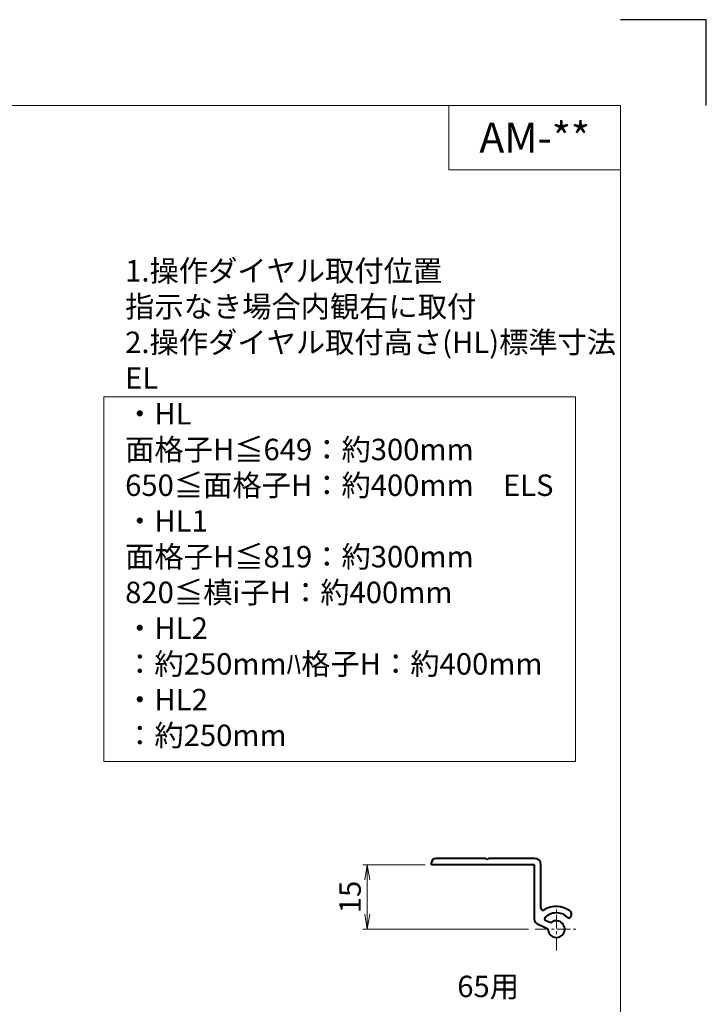
# Model space of a CAD drawing. Units: millimetres. Extents: x 0 to 1830, y -1388 to -794.
# Drawn here: x 680 to 840, y -1024 to -794 of the extents above; entities that cross this region are included whole.
import ezdxf
from ezdxf.enums import TextEntityAlignment as Align

# ---------------------------------------------------------------- set-up
doc = ezdxf.new("R2010")
doc.units = ezdxf.units.MM
doc.header["$MEASUREMENT"] = 0
doc.linetypes.add('CENTER', pattern=[50.8, 31.75, -6.35, 6.35, -6.35])
doc.layers.get('Defpoints').update_dxf_attribs({"color": 252})
for name, color, linetype, lineweight in [('center', 2, 'CENTER', 13), ('katazai', 7, 'Continuous', 40), ('moji', 7, 'Continuous', 13), ('sunpou', 201, 'Continuous', 13), ('zuwaku', 7, 'Continuous', 13)]:
    doc.layers.add(name, color=color, linetype=linetype, lineweight=lineweight)
doc.styles.get("Standard").update_dxf_attribs({"font": 'simplex.shx', "width": 0.8, "bigfont": 'extfont2.shx'})
doc.styles.add('style', font='txt')
doc.dimstyles.get("Standard").update_dxf_attribs({"dimtxt": 5, "dimasz": 3.5, "dimexe": 1, "dimexo": 1.5, "dimgap": 1.5, "dimtad": 1, "dimdsep": 46, "dimtxsty": 'Standard', "dimblk": 'OPEN', "dimcen": 0, "dimclrd": 256, "dimclre": 256, "dimclrt": 256, "dimazin": 2, "dimtfac": 1, "dimtmove": 0, "dimatfit": 3, "dimldrblk": 'OPEN', "dimfxl": 1, "dimtolj": 1, "dimtzin": 0, "dimlwd": -1, "dimlwe": -1, "dimarcsym": 0})

# ---------------------------------------------------------------- blocks, each defined once
blk = doc.blocks.new('_Open')
at = {"color": 0, "lineweight": -2}
for p, q in [((-1, 0.167), (0, 0)), ((-1, -0.167), (0, 0)), ((0, 0), (-1, 0))]:
    blk.add_line(p, q, dxfattribs=at)
blk = doc.blocks.new('*D90')
at = {"layer": 'Defpoints', "color": 0}
for p in [(760.96, -991.1), (775.94, -991.1), (800.09, -1006.1)]:
    blk.add_point(p, dxfattribs=at)
at = {"layer": 'sunpou'}
for p, q in [((774.44, -991.1), (759.96, -991.1)), ((760.96, -1002.6), (760.96, -994.6)), ((798.59, -1006.1), (759.96, -1006.1))]:
    blk.add_line(p, q, dxfattribs=at)
at = {"layer": 'sunpou', "xscale": 3.5, "yscale": 3.5, "zscale": 3.5}
for p, rotation in [((760.96, -991.1), 90), ((760.96, -1006.1), 270)]:
    blk.add_blockref('_Open', p, dxfattribs=dict(at, rotation=rotation))
at = {"layer": 'sunpou', "insert": (756.96, -998.6), "char_height": 5, "attachment_point": 5, "rotation": 90}
blk.add_mtext('\\A1;15', dxfattribs=at)

msp = doc.modelspace()

# ---------------------------------------------------------------- linework, layer by layer
at = {"layer": 'center', "ltscale": 0.1}
for p, q in [((805.04421267, -1011.04625708), (805.04421267, -1001.14625708)), ((800.09421267, -1006.09625708), (809.99421267, -1006.09625708))]:
    msp.add_line(p, q, dxfattribs=at)
at = {"layer": 'Defpoints', "color": 252}
msp.add_lwpolyline([(840, -814), (840, -794), (820, -794)], dxfattribs=at)
at = {"layer": 'katazai', "color": 171, "linetype": 'Continuous'}
for p, q in [((788.64421267, -989.59625708), (776.94421267, -989.59625708)), ((788.94421267, -989.89625708), (788.64421267, -989.59625708)), ((789.24421267, -989.59625708), (788.94421267, -989.89625708)), ((799.94421267, -989.59625708), (789.24421267, -989.59625708)), ((775.94421267, -991.09625708), (775.94421267, -990.59625708)), ((799.94421267, -991.09625708), (775.94421267, -991.09625708)), ((799.94421267, -1003.90855108), (799.94421267, -991.09625708)), ((801.44421267, -1001.19421608), (801.44421267, -991.09625708)), ((808.24789067, -1003.40805108), (807.95518167, -1003.65366408)), ((800.52159467, -1004.81485808), (803.09589467, -1006.01527508)), ((803.72982167, -1004.65581308), (802.59322567, -1004.12580908))]:
    msp.add_line(p, q, dxfattribs=at)
for centre, radius, start, end in [((776.94421267, -990.59625708), 1, 90, 180), ((799.94421267, -991.09625708), 1.5, 0, 90), ((805.04421267, -1006.09625708), 5.3, 53.4477269999, 122.3088400001), ((801.94421267, -1001.19421608), 0.5, 180, 302.3088400001), ((802.80453467, -1003.67265508), 0.5, 132.7413790001, 244.9999999999), ((805.04421267, -1006.09625708), 3.8, 39.9999999999, 132.7413790001), ((807.60510267, -1002.64200708), 1, 310, 53.4477269999), ((800.94421267, -1003.90855108), 1, 180, 244.9999999999), ((805.04421267, -1006.09625708), 1.95, 177.619865, 132.3801350001)]:
    msp.add_arc(centre, radius, start, end, dxfattribs=at)
at = {"layer": 'zuwaku'}
for q in [(780, -814), (820, -829)]:
    msp.add_line((780, -829), q, dxfattribs=at)
for points in [[(20, -814), (820, -814), (820, -1368), (20, -1368)], [(699.52851874, -966.9643823), (809.52851874, -966.9643823), (809.52851874, -881.9643823), (699.52851874, -881.9643823)]]:
    msp.add_lwpolyline(points, close=True, dxfattribs=at)

# ---------------------------------------------------------------- texts
at = {"layer": 'moji', "style": 'style'}
msp.add_text('AM-**', height=7, dxfattribs=at).set_placement((800, -821.5), align=Align.MIDDLE_CENTER)
at = {"layer": 'sunpou'}
msp.add_text('65用', height=5, dxfattribs=at).set_placement((789.14629332, -1020.10465632), align=Align.MIDDLE)
at = {"layer": 'zuwaku', "insert": (704.52851874, -964.9643823), "char_height": 5, "width": 105.4715, "attachment_point": 7}
msp.add_mtext('1.操作ダイヤル取付位置\\P\u3000指示なき場合内観右に取付\\P2.操作ダイヤル取付高さ(HL)標準寸法\\P\u3000EL\\P\u3000\u3000・HL \u3000\u3000面格子H≦649：約300mm\\P \u3000\u3000\u3000\u3000\u3000\u3000 650≦面格子H：約400mm\\P\u3000ELS\\P\u3000\u3000・HL1\u3000\u3000面格子H≦819：約300mm\\P\u3000\u3000\u3000\u3000\u3000\u3000\u3000820≦槙i子H：約400mm\\P\u3000\u3000・HL2\u3000\u3000\u3000\u3000\u3000\u3000\u3000\u3000\u3000：約250mmﾊ格子H：約400mm\\P\u3000\u3000・HL2\u3000\u3000\u3000\u3000\u3000\u3000\u3000\u3000\u3000：約250mm', dxfattribs=at)

# ---------------------------------------------------------------- dimensions: what is measured, and where the dimension line sits
at = {"layer": 'sunpou'}
dim = msp.add_linear_dim(base=(760.96066566, -991.09625708), p1=(800.09421267, -1006.09625708), p2=(775.94421267, -991.09625708), angle=90, dimstyle='Standard', dxfattribs=at)
dim.commit()
dim.dimension.update_dxf_attribs({"geometry": '*D90', "text_midpoint": (756.96066566, -998.59625708)})

doc.saveas('drawing.dxf')
